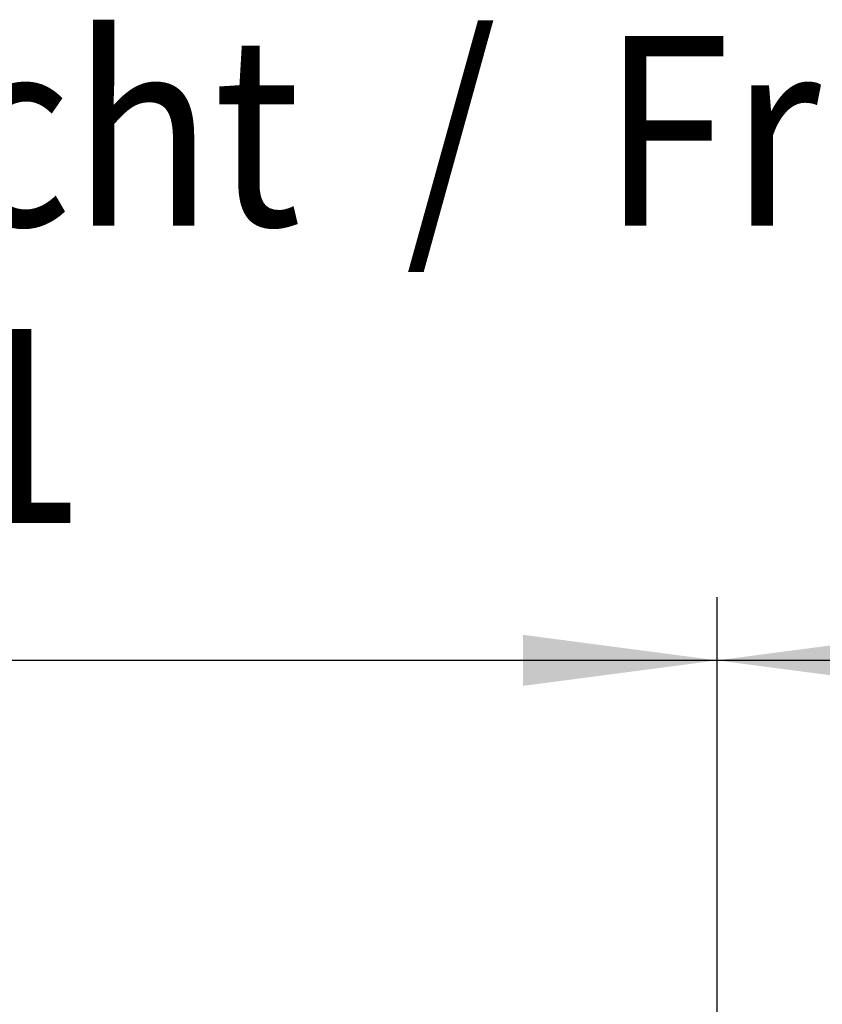
# Model space of a CAD drawing. Units: millimetres. Extents: x -8074 to 2244, y 10003 to 15943.
# Drawn here: x -1012 to -821, y 13740 to 13973 of the extents above; entities that cross this region are included whole.
import ezdxf

# ---------------------------------------------------------------- set-up
doc = ezdxf.new("R2010")
doc.units = ezdxf.units.MM
doc.layers.add('1', color=7, linetype='Continuous')
doc.styles.add('CONVERTER_14', font='txt.shx', dxfattribs={"width": 0.9})
doc.dimstyles.new('ME10_DIM_78', dxfattribs={"dimtxt": 46, "dimasz": 46, "dimexe": 15, "dimexo": 10, "dimgap": 18, "dimtad": 1, "dimdec": 1, "dimlfac": 0.03937, "dimdsep": 46, "dimtxsty": 'CONVERTER_14', "dimsah": 1, "dimcen": 0.09, "dimclrd": 6, "dimclre": 6, "dimclrt": 3, "dimadec": 0, "dimazin": 0, "dimtfac": 1, "dimtdec": 4, "dimtix": 1, "dimtmove": 0, "dimatfit": 3, "dimfxl": 1, "dimtolj": 1, "dimtzin": 0, "dimarcsym": 0})
doc.dimstyles.new('ME10_DIM_79', dxfattribs={"dimtxt": 46, "dimasz": 46, "dimexe": 15, "dimexo": 10, "dimgap": 18, "dimtad": 1, "dimdec": 1, "dimlfac": 0.03937, "dimdsep": 46, "dimtxsty": 'CONVERTER_14', "dimsah": 1, "dimcen": 0.09, "dimclrd": 6, "dimclre": 6, "dimclrt": 3, "dimadec": 0, "dimazin": 0, "dimtfac": 1, "dimtdec": 4, "dimtix": 1, "dimtmove": 0, "dimatfit": 3, "dimfxl": 1, "dimtolj": 1, "dimtzin": 0, "dimarcsym": 0})

# ---------------------------------------------------------------- blocks, each defined once
blk = doc.blocks.new('*D73')
at = {"layer": '1', "color": 6, "linetype": 'Continuous'}
for p, q in [((-846.39, 13711.09), (-846.39, 13836.17)), ((-196.32, 13711.09), (-196.32, 13836.17)), ((-196.32, 13821.17), (-846.39, 13821.17))]:
    blk.add_line(p, q, dxfattribs=at)
at = {"layer": '1', "color": 6}
for points in [[(-800.39, 13827.23), (-800.39, 13815.12), (-846.39, 13821.17)], [(-242.32, 13815.12), (-242.32, 13827.23), (-196.32, 13821.17)]]:
    blk.add_solid(points, dxfattribs=at)
at = {"layer": '1', "color": 3, "insert": (-591.49, 13839.4), "char_height": 46, "attachment_point": 7, "rotation": 0.0001, "line_spacing_factor": 0.454545, "style": 'CONVERTER_14'}
blk.add_mtext('\\C3;25.6\\C3;*', dxfattribs=at)
blk = doc.blocks.new('*D74')
at = {"layer": '1', "color": 6, "linetype": 'Continuous'}
for p, q in [((-1306.39, 13731.17), (-1306.39, 13836.17)), ((-846.39, 13711.09), (-846.39, 13836.17)), ((-846.39, 13821.17), (-1306.39, 13821.17))]:
    blk.add_line(p, q, dxfattribs=at)
at = {"layer": '1', "color": 6}
for points in [[(-1260.39, 13827.23), (-1260.39, 13815.12), (-1306.39, 13821.17)], [(-892.39, 13815.12), (-892.39, 13827.23), (-846.39, 13821.17)]]:
    blk.add_solid(points, dxfattribs=at)
at = {"layer": '1', "color": 3, "insert": (-1117.51, 13839.4), "char_height": 46, "attachment_point": 7, "rotation": 0.0001, "line_spacing_factor": 0.454545, "style": 'CONVERTER_14'}
blk.add_mtext('18.1', dxfattribs=at)

msp = doc.modelspace()

# ---------------------------------------------------------------- texts
at = {"layer": '1', "color": 2, "style": 'CONVERTER_14', "width": 0.9}
msp.add_text('Vorderansicht  /  Front view', height=45, dxfattribs=at).set_placement((-1306.39, 13924.21))

# ---------------------------------------------------------------- dimensions: what is measured, and where the dimension line sits
at = {"layer": '1'}
dim = msp.add_linear_dim(base=(-846.39, 13821.17), p1=(-1306.39, 13721.17), p2=(-846.39, 13701.09), dimstyle='ME10_DIM_79', dxfattribs=at)
dim.commit()
dim.dimension.update_dxf_attribs({"geometry": '*D74', "text_midpoint": (-1076.39, 13856.68), "text_rotation": 0.0001})
dim = msp.add_linear_dim(base=(-196.32, 13821.17), p1=(-846.39, 13701.09), p2=(-196.32, 13701.09), text='<>*', dimstyle='ME10_DIM_78', override={"dimpost": '*'}, dxfattribs=at)
dim.commit()
dim.dimension.update_dxf_attribs({"geometry": '*D73', "text_midpoint": (-521.35, 13856.68), "text_rotation": 0.0001})

doc.saveas('drawing.dxf')
